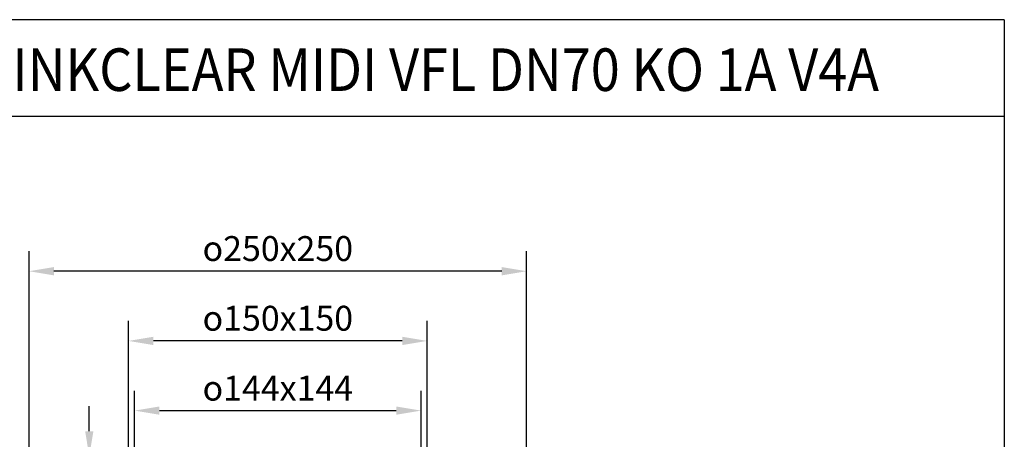
# Model space of a CAD drawing. Units: inches. Extents: x 1074 to 1824, y 282 to 1341.
# Drawn here: x 1329 to 1824, y 1130 to 1341 of the extents above; entities that cross this region are included whole.
import ezdxf
from ezdxf.enums import TextEntityAlignment as Align

# ---------------------------------------------------------------- set-up
doc = ezdxf.new("R2010")
doc.units = ezdxf.units.IN
doc.layers.add('RAHMEN', color=7, linetype='Continuous')
doc.styles.get("Standard").update_dxf_attribs({"font": 'arial.ttf'})
doc.dimstyles.new('Standard$0', dxfattribs={"dimtxt": 0.18, "dimasz": 0.18, "dimexe": 0.18, "dimexo": 0.0625, "dimgap": 0.09, "dimtad": 0, "dimtih": 1, "dimtoh": 1, "dimdec": 4, "dimzin": 0, "dimdsep": 46, "dimtxsty": 'Standard', "dimcen": 0.09, "dimadec": 0, "dimazin": 0, "dimtfac": 1, "dimtdec": 4, "dimtofl": 0, "dimtmove": 0, "dimatfit": 3, "dimfxl": 1, "dimtolj": 1, "dimtzin": 0, "dimarcsym": 0})

# ---------------------------------------------------------------- blocks, each defined once
blk = doc.blocks.new('*D7')
at = {"color": 1, "linetype": 'ByBlock', "lineweight": -2, "transparency": 16777216}
for p, q in [((1386.58491888445, 1123.049105905906), (1386.58491888445, 1154.697428079529)), ((1530.584918884451, 1123.075589173688), (1530.584918884451, 1154.697428079529)), ((1399.08491888445, 1144.697428079529), (1518.084918884451, 1144.697428079529))]:
    blk.add_line(p, q, dxfattribs=at)
at = {"color": 1, "transparency": 16777216}
for points in [[(1399.08491888445, 1146.780761412862), (1399.08491888445, 1142.614094746196), (1386.58491888445, 1144.697428079529)], [(1518.084918884451, 1146.780761412862), (1518.084918884451, 1142.614094746196), (1530.584918884451, 1144.697428079529)]]:
    blk.add_solid(points, dxfattribs=at)
at = {"layer": 'DEFPOINTS', "color": 0, "transparency": 16777216}
for p in [(1530.584918884451, 1144.697428079529), (1386.58491888445, 1120.549105905906), (1530.584918884451, 1120.575589173688)]:
    blk.add_point(p, dxfattribs=at)
at = {"color": 2, "transparency": 16777216, "insert": (1458.584519616351, 1155.973007888533), "char_height": 12.5, "attachment_point": 5}
blk.add_mtext('\\A1;{\\Famgdt;o}144x144', dxfattribs=at)
blk = doc.blocks.new('*D8')
at = {"color": 1, "linetype": 'ByBlock', "lineweight": -2, "transparency": 16777216}
for p, q in [((1383.58491888445, 1123.049105905902), (1383.58491888445, 1189.697428079529)), ((1533.584918884451, 1123.025589173688), (1533.584918884451, 1189.697428079529)), ((1521.084918884451, 1179.697428079529), (1396.08491888445, 1179.697428079529))]:
    blk.add_line(p, q, dxfattribs=at)
at = {"color": 1, "transparency": 16777216}
for points in [[(1396.08491888445, 1181.780761412862), (1396.08491888445, 1177.614094746196), (1383.58491888445, 1179.697428079529)], [(1521.084918884451, 1181.780761412862), (1521.084918884451, 1177.614094746196), (1533.584918884451, 1179.697428079529)]]:
    blk.add_solid(points, dxfattribs=at)
at = {"layer": 'DEFPOINTS', "color": 0, "transparency": 16777216}
for p in [(1383.58491888445, 1179.697428079529), (1383.58491888445, 1120.549105905902), (1533.584918884451, 1120.525589173688)]:
    blk.add_point(p, dxfattribs=at)
at = {"color": 2, "transparency": 16777216, "insert": (1458.58491888445, 1191.07959042605), "char_height": 12.5, "attachment_point": 5}
blk.add_mtext('\\A1;{\\Famgdt;o}150x150', dxfattribs=at)
blk = doc.blocks.new('*D9')
at = {"color": 1, "linetype": 'ByBlock', "lineweight": -2, "transparency": 16777216}
for p, q in [((1333.584626840333, 1109.35038085482), (1333.584626840333, 1224.697428079529)), ((1583.584626840334, 1109.35038085482), (1583.584626840334, 1224.697428079529)), ((1571.084626840334, 1214.697428079529), (1346.084626840333, 1214.697428079529))]:
    blk.add_line(p, q, dxfattribs=at)
at = {"color": 1, "transparency": 16777216}
for points in [[(1346.084626840333, 1216.780761412862), (1346.084626840333, 1212.614094746196), (1333.584626840333, 1214.697428079529)], [(1571.084626840334, 1216.780761412862), (1571.084626840334, 1212.614094746196), (1583.584626840334, 1214.697428079529)]]:
    blk.add_solid(points, dxfattribs=at)
at = {"layer": 'DEFPOINTS', "color": 0, "transparency": 16777216}
for p in [(1333.584626840333, 1214.697428079529), (1333.584626840333, 1106.85038085482), (1583.584626840334, 1106.85038085482)]:
    blk.add_point(p, dxfattribs=at)
at = {"color": 2, "transparency": 16777216, "insert": (1458.58491888445, 1226.07959042605), "char_height": 12.5, "attachment_point": 5}
blk.add_mtext('\\A1;{\\Famgdt;o}250x250', dxfattribs=at)
blk = doc.blocks.new('*D14')
at = {"color": 1, "linetype": 'ByBlock', "lineweight": -2, "transparency": 16777216}
for p, q in [((1363.839984068492, 1134.35038085482), (1363.839984068492, 1146.85038085482)), ((1382.761674626794, 1121.85038085482), (1353.839984068492, 1121.85038085482)), ((1363.839984068492, 1121.85038085482), (1363.839984068492, 1106.850380849386)), ((1371.317506089838, 1106.850380849386), (1353.839984068492, 1106.850380849386)), ((1363.839984068492, 1094.350380849386), (1363.839984068492, 1055.027393127694))]:
    blk.add_line(p, q, dxfattribs=at)
at = {"color": 1, "transparency": 16777216}
for points in [[(1361.756650735159, 1134.35038085482), (1365.923317401826, 1134.35038085482), (1363.839984068492, 1121.85038085482)], [(1361.756650735159, 1094.350380849386), (1365.923317401826, 1094.350380849386), (1363.839984068492, 1106.850380849386)]]:
    blk.add_solid(points, dxfattribs=at)
at = {"layer": 'DEFPOINTS', "color": 0, "transparency": 16777216}
for p in [(1385.261674626794, 1121.85038085482), (1363.839984068492, 1106.850380849386), (1373.817506089838, 1106.850380849386)]:
    blk.add_point(p, dxfattribs=at)
at = {"color": 2, "transparency": 16777216, "insert": (1352.457821721971, 1068.43888698854), "char_height": 12.5, "attachment_point": 5, "rotation": 90}
blk.add_mtext('\\A1;15', dxfattribs=at)
blk = doc.blocks.new('1')
at = {"layer": 'RAHMEN'}
for p, q in [((1051, 1486), (0, 1486)), ((1051, 1486), (1051, 0)), ((1051, 1417.790194259616), (0, 1417.790194259616))]:
    blk.add_line(p, q, dxfattribs=at)
at = {"color": 3, "flags": 8}
blk.add_attdef('BENENNUNG', text='', height=30, dxfattribs=at).set_placement((525.5, 1435.805177736855), align=Align.CENTER)
at = {"layer": 'RAHMEN', "color": 7, "flags": 8}
for tag, p in [('DATUM', (167.8297111160945, 70.48419917634158)), ('INDEX', (636.0274871587814, 52.20641676242201))]:
    blk.add_attdef(tag, text='', height=10.23147086105749, dxfattribs=at).set_placement(p, align=Align.MIDDLE)
blk.add_attdef('ANGEBOT/AUFTRAG', text='', height=10.23147086105749, dxfattribs=at).set_placement((231.2929896214757, 62.39036558563009), align=Align.BOTTOM_CENTER)
blk.add_attdef('Angeb_Auftr_NR', (260.0039573631399, 65.38796640812859), '', height=10.23147086105749, dxfattribs=at)

msp = doc.modelspace()

# ---------------------------------------------------------------- block references
ref = msp.add_blockref('1', (1074.460059529504, 281.7681306410488), dxfattribs=dict(xscale=0.7128000000000001, yscale=0.7128000000000001, zscale=0.7128000000000001))
ref.add_attrib('BENENNUNG', 'Sanitärablauf SINKCLEAR MIDI VFL DN70 KO 1A V4A', dxfattribs={"color": 3, "height": 21.384, "width": 0.9}).set_placement((1449.036459529504, 1305.210061331879), align=Align.CENTER)

# ---------------------------------------------------------------- dimensions: what is measured, and where the dimension line sits
for base, p1, p2, text, picture, middle in [((1333.584626840333, 1214.697428079529), (1583.584626840334, 1106.85038085482), (1333.584626840333, 1106.85038085482), '{\\Famgdt;o}<>x250', '*D9', (1458.58491888445, 1214.697428079529)), ((1383.58491888445, 1179.697428079529), (1533.584918884451, 1120.525589173688), (1383.58491888445, 1120.549105905902), '{\\Famgdt;o}<>x150', '*D8', (1458.58491888445, 1179.697428079529)), ((1530.584918884451, 1144.697428079529), (1386.58491888445, 1120.549105905906), (1530.584918884451, 1120.575589173688), '{\\Famgdt;o}<>x144', '*D7', (1458.584519616351, 1144.697428079529))]:
    dim = msp.add_linear_dim(base=base, p1=p1, p2=p2, text=text, dimstyle='Standard$0', override={"dimscale": 5, "dimtxt": 2.5, "dimasz": 2.5, "dimexe": 2, "dimexo": 0.5, "dimgap": 1, "dimtad": 1, "dimtih": 0, "dimtoh": 0, "dimdec": 2, "dimzin": 8, "dimcen": 1, "dimclrd": 1, "dimclre": 1, "dimclrt": 2, "dimadec": 1, "dimazin": 2, "dimtp": 2, "dimtm": 2, "dimtdec": 2, "dimtofl": 1})
    dim.commit()
    dim.dimension.update_dxf_attribs({"geometry": picture, "text_midpoint": middle, "dimtype": 160})
dim = msp.add_linear_dim(base=(1363.839984068492, 1106.850380849386), p1=(1385.261674626794, 1121.85038085482), p2=(1373.817506089838, 1106.850380849386), angle=89.99999999226164, dimstyle='Standard$0', override={"dimscale": 5, "dimtxt": 2.5, "dimasz": 2.5, "dimexe": 2, "dimexo": 0.5, "dimgap": 1, "dimtad": 1, "dimtih": 0, "dimtoh": 0, "dimdec": 2, "dimzin": 8, "dimcen": 1, "dimclrd": 1, "dimclre": 1, "dimclrt": 2, "dimadec": 1, "dimazin": 2, "dimtp": 2, "dimtm": 2, "dimtdec": 2, "dimtofl": 1})
dim.commit()
dim.dimension.update_dxf_attribs({"geometry": '*D14', "text_midpoint": (1363.839984068492, 1068.43888698854), "dimtype": 160})

doc.saveas('drawing.dxf')
